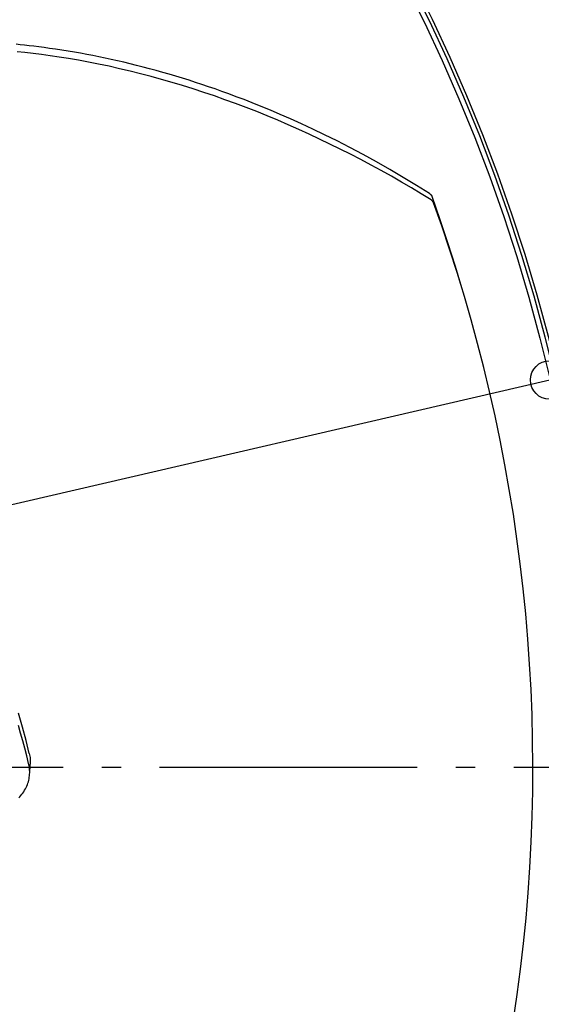
# Model space of a CAD drawing. Extents: x -1397 to 1424, y -776 to 1242.
# Drawn here: x 356 to 518, y -74 to 232 of the extents above; entities that cross this region are included whole.
import ezdxf

# ---------------------------------------------------------------- set-up
doc = ezdxf.new("R2010")
doc.units = 0
doc.header["$LTSCALE"] = 20
doc.linetypes.add('DASHDOT', pattern=[5.5, 4, -0.6, 0.3, -0.6])
for name, color, linetype in [('BASIS', 6, 'DASHDOT'), ('DETAIL', 5, 'CONTINUOUS'), ('SIZE', 30, 'CONTINUOUS')]:
    doc.layers.add(name, color=color, linetype=linetype)

msp = doc.modelspace()

# ---------------------------------------------------------------- linework, layer by layer
at = {"layer": 'BASIS', "color": 6, "linetype": 'DASHDOT'}
msp.add_line((699.1, 0), (-705.17, 0), dxfattribs=at)
at = {"layer": 'DETAIL', "color": 5, "linetype": 'CONTINUOUS'}
for p, q in [((355.82, 224.66), (354.51, 224.8)), ((357.16, 224.51), (355.82, 224.66)), ((358.55, 224.35), (357.16, 224.51)), ((360.01, 224.18), (358.55, 224.35)), ((361.55, 223.98), (360.01, 224.18)), ((363.19, 223.77), (361.55, 223.98)), ((364.93, 223.53), (363.19, 223.77)), ((366.78, 223.26), (364.93, 223.53)), ((357.28, 222.21), (354.88, 222.47)), ((359.77, 221.91), (357.28, 222.21)), ((362.37, 221.58), (359.77, 221.91)), ((365.07, 221.21), (362.37, 221.58)), ((367.88, 220.8), (365.07, 221.21)), ((368.7, 222.97), (366.78, 223.26)), ((370.82, 220.33), (367.88, 220.8)), ((370.65, 222.65), (368.7, 222.97)), ((372.62, 222.32), (370.65, 222.65)), ((373.85, 219.81), (370.82, 220.33)), ((374.55, 221.98), (372.62, 222.32)), ((376.46, 221.63), (374.55, 221.98)), ((378.36, 221.26), (376.46, 221.63)), ((380.25, 220.89), (378.36, 221.26)), ((382.15, 220.49), (380.25, 220.89)), ((384.07, 220.08), (382.15, 220.49)), ((376.97, 219.24), (373.85, 219.81)), ((380.16, 218.61), (376.97, 219.24)), ((383.39, 217.94), (380.16, 218.61)), ((386.65, 217.21), (383.39, 217.94)), ((386, 219.64), (384.07, 220.08)), ((387.96, 219.19), (386, 219.64)), ((389.95, 218.72), (387.96, 219.19)), ((391.95, 218.22), (389.95, 218.72)), ((393.97, 217.7), (391.95, 218.22)), ((395.99, 217.17), (393.97, 217.7)), ((389.91, 216.44), (386.65, 217.21)), ((393.17, 215.63), (389.91, 216.44)), ((396.43, 214.77), (393.17, 215.63)), ((398.02, 216.62), (395.99, 217.17)), ((399.7, 213.88), (396.43, 214.77)), ((400.06, 216.05), (398.02, 216.62)), ((402.1, 215.46), (400.06, 216.05)), ((404.15, 214.85), (402.1, 215.46)), ((406.19, 214.23), (404.15, 214.85)), ((408.23, 213.59), (406.19, 214.23)), ((402.97, 212.93), (399.7, 213.88)), ((406.24, 211.95), (402.97, 212.93)), ((409.52, 210.92), (406.24, 211.95)), ((410.23, 212.94), (408.23, 213.59)), ((412.24, 212.28), (410.23, 212.94)), ((414.25, 211.61), (412.24, 212.28)), ((416.3, 210.9), (414.25, 211.61)), ((412.8, 209.85), (409.52, 210.92)), ((416.09, 208.73), (412.8, 209.85)), ((419.37, 207.57), (416.09, 208.73)), ((418.4, 210.15), (416.3, 210.9)), ((420.59, 209.36), (418.4, 210.15)), ((422.89, 208.51), (420.59, 209.36)), ((425.31, 207.59), (422.89, 208.51)), ((422.66, 206.37), (419.37, 207.57)), ((425.95, 205.13), (422.66, 206.37)), ((427.88, 206.58), (425.31, 207.59)), ((429.23, 203.85), (425.95, 205.13)), ((430.6, 205.49), (427.88, 206.58)), ((433.48, 204.3), (430.6, 205.49)), ((432.5, 202.53), (429.23, 203.85)), ((435.77, 201.17), (432.5, 202.53)), ((436.52, 203.01), (433.48, 204.3)), ((439.73, 201.61), (436.52, 203.01)), ((439.04, 199.77), (435.77, 201.17)), ((442.29, 198.33), (439.04, 199.77)), ((443.11, 200.09), (439.73, 201.61)), ((446.64, 198.45), (443.11, 200.09)), ((445.54, 196.86), (442.29, 198.33)), ((448.77, 195.35), (445.54, 196.86)), ((450.34, 196.67), (446.64, 198.45)), ((454.19, 194.76), (450.34, 196.67)), ((452, 193.8), (448.77, 195.35)), ((455.21, 192.21), (452, 193.8)), ((458.18, 192.72), (454.19, 194.76)), ((458.41, 190.59), (455.21, 192.21)), ((462.27, 190.55), (458.18, 192.72)), ((461.6, 188.94), (458.41, 190.59)), ((466.43, 188.27), (462.27, 190.55)), ((464.77, 187.25), (461.6, 188.94)), ((467.92, 185.53), (464.77, 187.25)), ((470.61, 185.89), (466.43, 188.27)), ((471.05, 183.77), (467.92, 185.53)), ((474.77, 183.44), (470.61, 185.89)), ((474.17, 181.99), (471.05, 183.77)), ((477.26, 180.17), (474.17, 181.99)), ((478.87, 180.95), (474.77, 183.44)), ((482.91, 178.41), (478.87, 180.95)), ((480.33, 178.32), (477.26, 180.17)), ((483.37, 176.44), (480.33, 178.32)), ((482.91, 178.41), (482.99, 178.35)), ((482.99, 178.35), (483.06, 178.3)), ((483.06, 178.3), (483.13, 178.25)), ((483.13, 178.25), (483.19, 178.2)), ((483.19, 178.2), (483.24, 178.15)), ((483.24, 178.15), (483.3, 178.1)), ((483.3, 178.1), (483.35, 178.04)), ((483.35, 178.04), (483.39, 177.99)), ((483.39, 177.99), (483.44, 177.94)), ((483.44, 177.94), (483.48, 177.88)), ((483.48, 177.88), (483.52, 177.82)), ((483.52, 177.82), (483.56, 177.76)), ((483.56, 177.76), (483.6, 177.69)), ((483.6, 177.69), (483.63, 177.62)), ((483.63, 177.62), (483.67, 177.54)), ((483.67, 177.54), (483.7, 177.46)), ((483.44, 176.4), (483.37, 176.44)), ((483.51, 176.35), (483.44, 176.4)), ((483.57, 176.3), (483.51, 176.35)), ((483.63, 176.26), (483.57, 176.3)), ((483.68, 176.21), (483.63, 176.26)), ((483.73, 176.16), (483.68, 176.21)), ((486.21, 170.28), (483.7, 177.46)), ((483.78, 176.12), (483.73, 176.16)), ((483.82, 176.07), (483.78, 176.12)), ((483.86, 176.02), (483.82, 176.07)), ((483.9, 175.97), (483.86, 176.02)), ((483.94, 175.92), (483.9, 175.97)), ((483.98, 175.87), (483.94, 175.92)), ((484.02, 175.82), (483.98, 175.87)), ((484.05, 175.76), (484.02, 175.82)), ((484.09, 175.7), (484.05, 175.76)), ((484.12, 175.63), (484.09, 175.7)), ((484.15, 175.56), (484.12, 175.63)), ((484.18, 175.48), (484.15, 175.56)), ((486.71, 168.33), (484.18, 175.48)), ((488.63, 163.05), (486.21, 170.28)), ((489.14, 161.13), (486.71, 168.33)), ((490.94, 155.77), (488.63, 163.05)), ((491.48, 153.87), (489.14, 161.13)), ((492.95, 149.13), (490.94, 155.77)), ((493.75, 146.41), (491.48, 153.87)), ((495.83, 139.2), (493.75, 146.41)), ((497.85, 131.79), (495.83, 139.2)), ((499.77, 124.34), (497.85, 131.79)), ((501.57, 116.84), (499.77, 124.34)), ((503.27, 109.3), (501.57, 116.84)), ((504.85, 101.72), (503.27, 109.3)), ((506.33, 94.11), (504.85, 101.72)), ((507.69, 86.46), (506.33, 94.11)), ((508.94, 78.78), (507.69, 86.46)), ((510.07, 71.07), (508.94, 78.78)), ((511.09, 63.33), (510.07, 71.07)), ((511.99, 55.56), (511.09, 63.33)), ((512.78, 47.77), (511.99, 55.56)), ((513.45, 39.96), (512.78, 47.77)), ((514, 32.12), (513.45, 39.96)), ((514.43, 24.27), (514, 32.12)), ((514.74, 16.4), (514.43, 24.27)), ((356.51, 12.56), (355.3, 16.88)), ((514.93, 8.51), (514.74, 16.4)), ((355.92, 10.71), (355.25, 13.1)), ((357.61, 8.4), (356.51, 12.56)), ((356.58, 8.35), (355.92, 10.71)), ((357.21, 6), (356.58, 8.35)), ((358.63, 4.36), (357.61, 8.4)), ((515, 0.62), (514.93, 8.51)), ((357.82, 3.65), (357.21, 6)), ((358.42, 1.29), (357.82, 3.65)), ((358.63, 4.36), (358.72, 3.98)), ((358.72, 3.98), (358.79, 3.59)), ((358.79, 3.59), (358.85, 3.19)), ((358.85, 3.19), (358.9, 2.77)), ((358.51, 0.91), (358.42, 1.29)), ((358.59, 0.51), (358.51, 0.91)), ((358.65, 0.11), (358.59, 0.51)), ((358.7, -0.31), (358.65, 0.11)), ((358.79, -1.04), (358.86, 0.06)), ((358.86, 0.06), (358.89, 0.61)), ((358.89, 0.61), (358.92, 1.09)), ((358.9, 2.77), (358.93, 2.35)), ((358.94, 1.48), (358.92, 1.09)), ((358.93, 2.35), (358.94, 1.92)), ((358.94, 1.92), (358.94, 1.48)), ((514.95, -7.28), (515, 0.62)), ((358.55, -3.45), (358.63, -2.99)), ((358.63, -2.99), (358.69, -2.52)), ((358.69, -2.52), (358.73, -2.03)), ((358.73, -0.73), (358.7, -0.31)), ((358.75, -1.17), (358.73, -0.73)), ((358.73, -2.03), (358.76, -1.58)), ((358.73, -2.03), (358.75, -1.61)), ((358.75, -1.61), (358.75, -1.17)), ((358.76, -1.58), (358.79, -1.04)), ((357.63, -6.19), (357.83, -5.74)), ((357.83, -5.74), (358.02, -5.29)), ((358.02, -5.29), (358.18, -4.84)), ((358.18, -4.84), (358.32, -4.37)), ((358.32, -4.37), (358.44, -3.91)), ((358.44, -3.91), (358.55, -3.45)), ((355.35, -9.44), (355.69, -9.07)), ((355.69, -9.07), (356.02, -8.69)), ((356.02, -8.69), (356.33, -8.29)), ((356.33, -8.29), (356.63, -7.89)), ((356.63, -7.89), (356.91, -7.48)), ((356.91, -7.48), (357.17, -7.05)), ((357.17, -7.05), (357.41, -6.63)), ((357.41, -6.63), (357.63, -6.19)), ((514.78, -15.19), (514.95, -7.28)), ((514.48, -23.1), (514.78, -15.19)), ((514.07, -31.02), (514.48, -23.1)), ((513.53, -38.92), (514.07, -31.02)), ((512.87, -46.82), (513.53, -38.92)), ((512.09, -54.71), (512.87, -46.82)), ((511.18, -62.59), (512.09, -54.71)), ((510.16, -70.46), (511.18, -62.59)), ((509.01, -78.31), (510.16, -70.46))]:
    msp.add_line(p, q, dxfattribs=at)
for radius in [536.6, 535.6, 534]:
    msp.add_circle((0, 0), radius, dxfattribs=at)
at = {"layer": 'SIZE', "color": 30, "linetype": 'CONTINUOUS'}
msp.add_line((-520.23, -120.46), (520.23, 120.46), dxfattribs=at)
msp.add_circle((520.23, 120.46), 6, dxfattribs=at)

doc.saveas('drawing.dxf')
